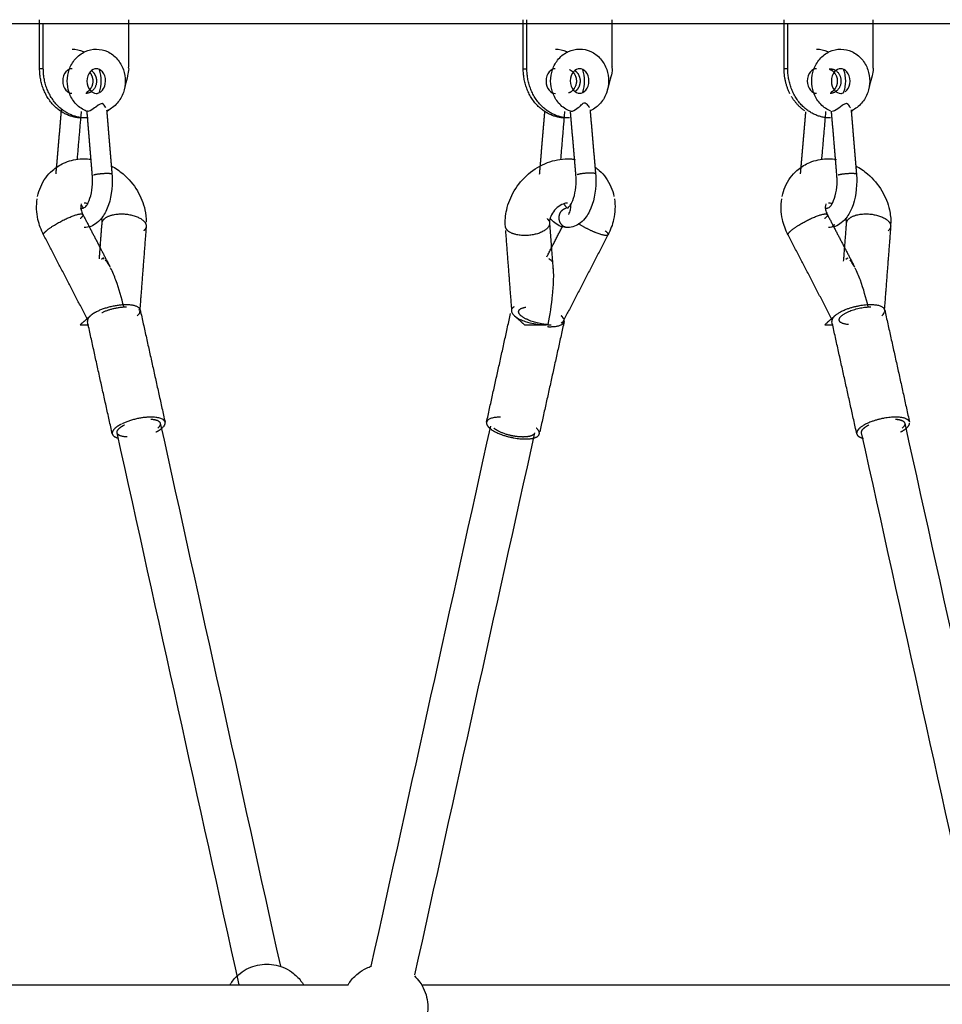
# Model space of a CAD drawing. Units: millimetres. Extents: x 91604 to 131556, y -100942 to -69179.
# Drawn here: x 119377 to 119753, y -99492 to -99091 of the extents above; entities that cross this region are included whole.
import ezdxf

# ---------------------------------------------------------------- set-up
doc = ezdxf.new("R2010")
doc.units = ezdxf.units.MM
doc.header["$LTSCALE"] = 10

msp = doc.modelspace()

# ---------------------------------------------------------------- linework, layer by layer
at = {"lineweight": -3}
for points, degree in [([(119385.5, -99110.66), (119385.5, -99100.66), (119385.5, -99090.66)], 2), ([(119582.39, -99110.66), (119582.39, -99100.66), (119582.39, -99090.66)], 2), ([(119583.89, -99110.66), (119583.89, -99100.66), (119583.89, -99090.66)], 2), ([(119688.61, -99110.66), (119688.61, -99100.66), (119688.61, -99090.66)], 2), ([(120719.34, -99092.31), (119907.48, -99092.31), (119095.62, -99092.31)], 2), ([(119387, -99110.66), (119387, -99101.44), (119387, -99092.21)], 2), ([(119690.11, -99110.66), (119690.11, -99101.48), (119690.11, -99092.29)], 2), ([(119387, -99110.66), (119386.25, -99110.66), (119385.5, -99110.66)], 2), ([(119582.39, -99110.66), (119583.14, -99110.66), (119583.89, -99110.66)], 2), ([(119690.11, -99110.66), (119689.36, -99110.66), (119688.61, -99110.66)], 2), ([(119408.54, -99120.66), (119408.98, -99120.66), (119409.43, -99120.56), (119409.88, -99120.33)], 3), ([(119711.65, -99120.66), (119712.08, -99120.66), (119712.54, -99120.56), (119712.99, -99120.33)], 3), ([(119392.19, -99153.43), (119393.31, -99140.35), (119394.43, -99127.27)], 2), ([(119402.4, -99127.99), (119401.56, -99137.74), (119400.73, -99147.49)], 2), ([(119406.98, -99154.17), (119405.88, -99141.01), (119404.79, -99127.86)], 2), ([(119412.78, -99127.41), (119413.86, -99140.46), (119414.95, -99153.5)], 2), ([(119589.07, -99153.5), (119590.13, -99140.8), (119591.19, -99128.1)], 2), ([(119599.22, -99128.05), (119598.41, -99137.77), (119597.6, -99147.49)], 2), ([(119609.6, -99127.31), (119610.72, -99140.37), (119611.84, -99153.43)], 2), ([(119695.3, -99153.43), (119696.38, -99140.77), (119697.47, -99128.11)], 2), ([(119705.51, -99127.99), (119704.67, -99137.74), (119703.84, -99147.49)], 2), ([(119710.09, -99154.17), (119708.99, -99141.01), (119707.9, -99127.86)], 2), ([(119715.89, -99127.41), (119716.97, -99140.46), (119718.06, -99153.5)], 2), ([(119603.87, -99154.11), (119602.76, -99141.24), (119601.66, -99128.37)], 2), ([(119405.23, -99165.63), (119404.57, -99165.39), (119403.99, -99165.3), (119403.57, -99165.3)], 3), ([(119708.29, -99165.62), (119707.65, -99165.39), (119707.09, -99165.3), (119706.68, -99165.3)], 3), ([(119403.11, -99169.99), (119408.69, -99180.73), (119414.26, -99191.47)], 2), ([(119706.22, -99169.99), (119711.8, -99180.73), (119717.37, -99191.47)], 2), ([(119409.81, -99188.05), (119410.37, -99180.75), (119410.93, -99173.45)], 2), ([(119428.88, -99174.82), (119427.59, -99191.62), (119426.31, -99208.43)], 2), ([(119591.95, -99187.25), (119595.24, -99180.93), (119598.52, -99174.6)], 2), ([(119593.1, -99173.45), (119593.82, -99182.94), (119594.55, -99192.44)], 2), ([(119712.85, -99188.96), (119713.45, -99181.2), (119714.04, -99173.45)], 2), ([(119731.99, -99174.82), (119730.7, -99191.65), (119729.41, -99208.48)], 2), ([(119404.84, -99212.38), (119395.99, -99195.33), (119387.13, -99178.28)], 2), ([(119577.81, -99209.61), (119576.55, -99193.08), (119575.28, -99176.54)], 2), ([(119616.89, -99178.28), (119607.91, -99195.59), (119598.92, -99212.91)], 2), ([(119708.11, -99212.69), (119699.17, -99195.49), (119690.24, -99178.28)], 2), ([(119411.71, -99188.17), (119411.49, -99188.08), (119412.15, -99186.98), (119410.65, -99188.31)], 3), ([(119592.75, -99187.8), (119592.9, -99187.9), (119593.1, -99188.06), (119593.38, -99188.31)], 3), ([(119593.38, -99188.31), (119593.91, -99188.78), (119594.14, -99189.05), (119594.23, -99189.22)], 3), ([(119714.54, -99187.7), (119714.39, -99187.78), (119714.15, -99187.96), (119713.76, -99188.31)], 3), ([(119594.43, -99191.27), (119594.5, -99191.77), (119594.56, -99192.26), (119594.59, -99192.73)], 3), ([(119406.19, -99211.19), (119404.13, -99213.01), (119402.07, -99214.83)], 2), ([(119406.19, -99211.19), (119405.51, -99211.79), (119405.21, -99212.22), (119405.12, -99212.54)], 3), ([(119425.24, -99211.19), (119426.08, -99210.44), (119426.33, -99209.97), (119426.33, -99209.62)], 3), ([(119426.01, -99208.9), (119425.99, -99208.86), (119425.97, -99208.83), (119425.94, -99208.8)], 3), ([(119426.29, -99208.66), (119426.25, -99209.13), (119426.22, -99209.61)], 2), ([(119426.45, -99208.81), (119431.51, -99231.67), (119436.57, -99254.54)], 2), ([(119567.46, -99254.54), (119572.36, -99232.38), (119577.26, -99210.22)], 2), ([(119577.82, -99210.07), (119577.97, -99210.36), (119578.26, -99210.72), (119578.79, -99211.19)], 3), ([(119578.79, -99211.19), (119580.85, -99213.01), (119582.9, -99214.83)], 2), ([(119709.3, -99211.19), (119707.24, -99213.01), (119705.18, -99214.83)], 2), ([(119728.35, -99211.19), (119729.19, -99210.44), (119729.44, -99209.97), (119729.44, -99209.62)], 3), ([(119729.56, -99208.81), (119734.62, -99231.67), (119739.68, -99254.54)], 2), ([(119402.07, -99214.83), (119403.77, -99214.83), (119405.47, -99214.83)], 2), ([(119415.09, -99259.29), (119410.03, -99236.43), (119404.97, -99213.56)], 2), ([(119582.9, -99214.83), (119586.86, -99214.83), (119590.82, -99214.83)], 2), ([(119599.05, -99213.56), (119594.08, -99236.03), (119589.11, -99258.5)], 2), ([(119592.37, -99214.83), (119593.08, -99214.83), (119593.79, -99214.83)], 2), ([(119705.18, -99214.83), (119706.88, -99214.83), (119708.57, -99214.83)], 2), ([(119718.2, -99259.29), (119713.14, -99236.43), (119708.08, -99213.56)], 2), ([(119434.62, -99254.97), (119450.92, -99328.65), (119467.23, -99402.34), (119483.53, -99476.03)], 3), ([(119520.5, -99476.03), (119536.71, -99402.74), (119552.93, -99329.44), (119569.15, -99256.15)], 3), ([(119737.73, -99254.97), (119754.59, -99331.19), (119771.46, -99407.41), (119788.32, -99483.63)], 3), ([(119466.78, -99483.63), (119450.2, -99408.7), (119433.62, -99333.78), (119417.04, -99258.86)], 3), ([(119586.99, -99258.86), (119570.71, -99332.43), (119554.43, -99406), (119538.15, -99479.57)], 3), ([(119769.88, -99483.63), (119753.31, -99408.7), (119736.73, -99333.78), (119720.15, -99258.86)], 3), ([(119238.11, -99483.63), (119374.63, -99483.63), (119511.16, -99483.63)], 2), ([(119541.32, -99483.63), (119678.19, -99483.63), (119815.06, -99483.63)], 2)]:
    msp.add_open_spline(points, degree=degree, dxfattribs=at)
for points, weights, knots in [([(119421.64, -99090.66), (119421.64, -99100.66), (119421.64, -99110.66), (119421.64, -99115.48), (119419.74, -99119.77)], [1, 1, 1, 0.909263748377, 0.874746397226], [60, 60, 60, 80, 80, 80.486622, 80.486622, 80.486622]), ([(119618.53, -99090.66), (119618.53, -99100.66), (119618.53, -99110.66), (119618.53, -99115.94), (119616.27, -99120.53)], [1, 1, 1, 0.901461643191, 0.869226001084], [60, 60, 60, 80, 80, 80.528465, 80.528465, 80.528465]), ([(119724.75, -99090.66), (119724.75, -99100.66), (119724.75, -99110.66), (119724.75, -99115.48), (119722.85, -99119.77)], [1, 1, 1, 0.909263748379, 0.874746397227], [60, 60, 60, 80, 80, 80.486622, 80.486622, 80.486622]), ([(119406.59, -99111.4), (119408.65, -99112.87), (119408.65, -99115.66), (119408.65, -99120.66), (119404.32, -99120.66)], [0.865254248073, 0.812158331648, 1, 0.707106781187, 1], [-5.037006, -5.037006, -5.037006, 0, 0, 7.853982, 7.853982, 7.853982]), ([(119405.89, -99112.14), (119407.15, -99113.6), (119407.15, -99115.66), (119407.15, -99118.92), (119404.57, -99120.24)], [0.853555264783, 0.854077288271, 1, 0.787419747965, 0.883418600207], [-3.912942, -3.912942, -3.912942, 0, 0, 5.700376, 5.700376, 5.700376]), ([(119601.26, -99110.99), (119604.04, -99112.22), (119604.04, -99115.66), (119604.04, -99119.51), (119600.81, -99120.5)], [0.89228266388, 0.778242231011, 1, 0.758041209678, 0.9158462408], [-5.946472, -5.946472, -5.946472, 0, 0, 6.488166, 6.488166, 6.488166]), ([(119603.39, -99111.34), (119605.54, -99112.79), (119605.54, -99115.66), (119605.54, -99118.2), (119603.77, -99119.7)], [0.86787821351, 0.807751406504, 1, 0.82638312035, 0.858594296546], [-5.155179, -5.155179, -5.155179, 0, 0, 4.655566, 4.655566, 4.655566]), ([(119707.01, -99110.68), (119707.22, -99110.66), (119707.43, -99110.66), (119711.76, -99110.66), (119711.76, -99115.66), (119711.76, -99120.66), (119707.43, -99120.66), (119707.39, -99120.66), (119707.35, -99120.66)], [0.963157302959, 0.9802464107, 1, 0.707106781187, 1, 0.707106781187, 1, 0.996543108202, 0.993167816797], [-8.383678, -8.383678, -8.383678, -7.853982, -7.853982, 0, 0, 7.853982, 7.853982, 7.946679, 7.946679, 7.946679]), ([(119707.09, -99110.84), (119710.26, -99111.87), (119710.26, -99115.66), (119710.26, -99118.92), (119707.68, -99120.24)], [0.91232420479, 0.760780622654, 1, 0.787419747966, 0.883418600207], [-6.414708, -6.414708, -6.414708, 0, 0, 5.700376, 5.700376, 5.700376]), ([(119407.5, -99153.83), (119409.01, -99153.33), (119411.96, -99153.2), (119414.92, -99153.07), (119414.95, -99153.5)], [1, 0.794258622394, 1, 0.794258622394, 1], [-25.132741, -25.132741, -25.132741, -19.908662, -19.908662, -14.684582, -14.684582, -14.684582]), ([(119611.84, -99153.43), (119611.8, -99152.98), (119608.85, -99153.11), (119605.89, -99153.25), (119604.39, -99153.77)], [1, 0.794309697543, 1, 0.794309697543, 1], [14.685927, 14.685927, 14.685927, 19.909334, 19.909334, 25.132741, 25.132741, 25.132741]), ([(119710.61, -99153.83), (119712.12, -99153.33), (119715.07, -99153.2), (119718.02, -99153.07), (119718.06, -99153.5)], [1, 0.794258622396, 1, 0.794258622396, 1], [-25.132741, -25.132741, -25.132741, -19.908662, -19.908662, -14.684582, -14.684582, -14.684582]), ([(119600.49, -99175.3), (119599.06, -99175.31), (119598.04, -99174.14), (119597.02, -99172.97), (119597.01, -99171.31), (119597.01, -99169.65), (119598.02, -99168.47), (119598.82, -99167.55), (119599.93, -99167.35)], [1, 0.92369042268, 1, 0.92369042268, 1, 0.92369042268, 1, 0.939118602808, 0.975382142182], [12.550567, 12.550567, 12.550567, 15.69611, 15.69611, 18.841654, 18.841654, 21.987198, 21.987198, 24.496779, 24.496779, 24.496779]), ([(119705.26, -99167.64), (119705.93, -99167.3), (119706.66, -99167.3), (119706.67, -99167.3), (119706.68, -99167.3)], [0.883382966203, 0.919647567403, 1, 0.998955399199, 0.997918249515], [-1.723731, -1.723731, -1.723731, 0, 0, 0.022409, 0.022409, 0.022409]), ([(119388.23, -99176.6), (119391.21, -99173.96), (119396.88, -99171.44), (119402.56, -99168.92), (119403.11, -99169.99)], [1, 0.809829310533, 1, 0.809829310533, 1], [-56.548668, -56.548668, -56.548668, -45.263834, -45.263834, -33.979, -33.979, -33.979]), ([(119411.92, -99171.66), (119415.22, -99168.74), (119422.18, -99170.04), (119429.15, -99171.34), (119428.88, -99174.82)], [1, 0.78029633833, 1, 0.78029633833, 1], [28.274334, 28.274334, 28.274334, 40.436157, 40.436157, 52.597979, 52.597979, 52.597979]), ([(119691.34, -99176.6), (119694.32, -99173.96), (119699.99, -99171.44), (119705.66, -99168.92), (119706.22, -99169.99)], [1, 0.809829310532, 1, 0.809829310532, 1], [-56.548668, -56.548668, -56.548668, -45.263834, -45.263834, -33.979, -33.979, -33.979]), ([(119715.03, -99171.66), (119718.33, -99168.74), (119725.29, -99170.04), (119732.26, -99171.34), (119731.99, -99174.82)], [1, 0.780296338324, 1, 0.780296338324, 1], [28.274334, 28.274334, 28.274334, 40.436157, 40.436157, 52.597979, 52.597979, 52.597979]), ([(119593.1, -99173.44), (119593.37, -99176.93), (119586.4, -99178.22), (119579.44, -99179.52), (119576.14, -99176.6)], [1, 0.78014747382, 1, 0.78014747382, 1], [-24.332213, -24.332213, -24.332213, -12.166107, -12.166107, 0, 0, 0]), ([(119616.89, -99178.28), (119616.34, -99179.35), (119610.67, -99176.82), (119607.51, -99175.42), (119604.75, -99173.66)], [1, 0.809831222266, 1, 0.884466492238, 0.909313456758], [5.704783, 5.704783, 5.704783, 16.989559, 16.989559, 23.845414, 23.845414, 23.845414]), ([(119592.37, -99214.78), (119584.98, -99214.27), (119581.5, -99211.19), (119578.41, -99208.46), (119583.43, -99207.69)], [0.94074532135, 0.740553555961, 1, 0.763011316124, 0.909531929683], [1.750173, 1.750173, 1.750173, 3.141593, 3.141593, 4.412571, 4.412571, 4.412571]), ([(119714.76, -99214.78), (119708.53, -99214.27), (119712.01, -99211.19), (119715.94, -99207.7), (119723.93, -99207.55)], [0.94074532135, 0.740553555961, 1, 0.716195015789, 0.982387531619], [1.750173, 1.750173, 1.750173, 3.141593, 3.141593, 4.663648, 4.663648, 4.663648]), ([(119586.02, -99259.91), (119584.75, -99260.55), (119582.31, -99260.55), (119579.93, -99260.55), (119577.25, -99259.93)], [0.860508293408, 0.88546768106, 1, 0.887636937603, 0.86148589365], [8.609, 8.609, 8.609, 14.137167, 14.137167, 19.560629, 19.560629, 19.560629])]:
    msp.add_rational_spline(points, weights, degree=2, knots=knots, dxfattribs=at)
for points, knots in [([(119404.95, -99128.05), (119404.63, -99127.93), (119404.32, -99127.81), (119404.01, -99127.67), (119402.49, -99126.97), (119401.12, -99125.93), (119400.01, -99124.64), (119398.91, -99123.37), (119398.07, -99121.89), (119397.51, -99120.27), (119397.01, -99118.79), (119396.75, -99117.23), (119396.76, -99115.65), (119396.76, -99114.08), (119397.02, -99112.52), (119397.52, -99111.05), (119398.08, -99109.43), (119398.93, -99107.94), (119400.02, -99106.67), (119401.14, -99105.38), (119402.51, -99104.35), (119404.03, -99103.65), (119405.46, -99103), (119407, -99102.66), (119408.56, -99102.66)], [44.408439, 44.408439, 44.408439, 44.408439, 45.487899, 45.487899, 45.487899, 50.808947, 50.808947, 50.808947, 56.010221, 56.010221, 56.010221, 60.743549, 60.743549, 60.743549, 65.476249, 65.476249, 65.476249, 70.675572, 70.675572, 70.675572, 75.994178, 75.994178, 75.994178, 80.988054, 80.988054, 80.988054, 80.988054]), ([(119398.74, -99102.61), (119400.28, -99102.62), (119401.81, -99102.96), (119403.22, -99103.61), (119403.36, -99103.67), (119403.49, -99103.73), (119403.62, -99103.8)], [0.052167, 0.052167, 0.052167, 0.052167, 4.993872, 4.993872, 4.993872, 5.464572, 5.464572, 5.464572, 5.464572]), ([(119408.61, -99102.66), (119410.15, -99102.67), (119411.68, -99103.01), (119413.09, -99103.65), (119414.61, -99104.35), (119415.97, -99105.39), (119417.09, -99106.68), (119418.19, -99107.94), (119419.03, -99109.43), (119419.59, -99111.05), (119420.09, -99112.53), (119420.35, -99114.09), (119420.34, -99115.66), (119420.34, -99117.24), (119420.08, -99118.8), (119419.58, -99120.27), (119419.02, -99121.89), (119418.17, -99123.38), (119417.08, -99124.64), (119415.96, -99125.94), (119414.59, -99126.97), (119413.07, -99127.67)], [0.052167, 0.052167, 0.052167, 0.052167, 4.993872, 4.993872, 4.993872, 10.31492, 10.31492, 10.31492, 15.516194, 15.516194, 15.516194, 20.249522, 20.249522, 20.249522, 24.982222, 24.982222, 24.982222, 30.181545, 30.181545, 30.181545, 35.500152, 35.500152, 35.500152, 35.500152]), ([(119601.76, -99128), (119601.45, -99127.89), (119601.13, -99127.76), (119600.83, -99127.62), (119599.3, -99126.93), (119597.94, -99125.89), (119596.82, -99124.6), (119595.73, -99123.33), (119594.88, -99121.85), (119594.32, -99120.23), (119593.81, -99118.75), (119593.55, -99117.19), (119593.55, -99115.62), (119593.55, -99114.05), (119593.81, -99112.48), (119594.31, -99111.01), (119594.86, -99109.39), (119595.71, -99107.9), (119596.8, -99106.63), (119597.92, -99105.34), (119599.28, -99104.31), (119600.81, -99103.61), (119602.22, -99102.96), (119603.74, -99102.62), (119605.29, -99102.61)], [44.413378, 44.413378, 44.413378, 44.413378, 45.487902, 45.487902, 45.487902, 50.806508, 50.806508, 50.806508, 56.005832, 56.005832, 56.005832, 60.738532, 60.738532, 60.738532, 65.471859, 65.471859, 65.471859, 70.673134, 70.673134, 70.673134, 75.994181, 75.994181, 75.994181, 80.935887, 80.935887, 80.935887, 80.935887]), ([(119595.47, -99102.66), (119597.03, -99102.66), (119598.57, -99103), (119600, -99103.65), (119600.14, -99103.72), (119600.28, -99103.78), (119600.41, -99103.85)], [0, 0, 0, 0, 4.993875, 4.993875, 4.993875, 5.481088, 5.481088, 5.481088, 5.481088]), ([(119605.34, -99102.61), (119606.9, -99102.61), (119608.44, -99102.95), (119609.87, -99103.61), (119611.39, -99104.3), (119612.75, -99105.34), (119613.87, -99106.63), (119614.97, -99107.89), (119615.82, -99109.38), (119616.37, -99111), (119616.88, -99112.48), (119617.14, -99114.04), (119617.14, -99115.61), (119617.14, -99117.18), (119616.89, -99118.74), (119616.38, -99120.22), (119615.83, -99121.84), (119614.99, -99123.33), (119613.89, -99124.6), (119612.77, -99125.89), (119611.41, -99126.92), (119609.89, -99127.62)], [0, 0, 0, 0, 4.993875, 4.993875, 4.993875, 10.312482, 10.312482, 10.312482, 15.511805, 15.511805, 15.511805, 20.244505, 20.244505, 20.244505, 24.977832, 24.977832, 24.977832, 30.179107, 30.179107, 30.179107, 35.500154, 35.500154, 35.500154, 35.500154]), ([(119707.49, -99127.83), (119707.37, -99127.78), (119707.24, -99127.72), (119707.12, -99127.67), (119705.59, -99126.97), (119704.23, -99125.93), (119703.11, -99124.64), (119702.02, -99123.37), (119701.18, -99121.89), (119700.62, -99120.27), (119700.12, -99118.79), (119699.86, -99117.23), (119699.86, -99115.65), (119699.87, -99114.08), (119700.13, -99112.52), (119700.63, -99111.05), (119701.19, -99109.43), (119702.04, -99107.94), (119703.13, -99106.67), (119704.25, -99105.38), (119705.61, -99104.35), (119707.14, -99103.65), (119708.57, -99103), (119710.11, -99102.66), (119711.67, -99102.66)], [45.053563, 45.053563, 45.053563, 45.053563, 45.487899, 45.487899, 45.487899, 50.808947, 50.808947, 50.808947, 56.010221, 56.010221, 56.010221, 60.743549, 60.743549, 60.743549, 65.476249, 65.476249, 65.476249, 70.675572, 70.675572, 70.675572, 75.994178, 75.994178, 75.994178, 80.988054, 80.988054, 80.988054, 80.988054]), ([(119701.85, -99102.61), (119703.39, -99102.62), (119704.91, -99102.96), (119706.33, -99103.61), (119706.47, -99103.67), (119706.6, -99103.73), (119706.73, -99103.8)], [0.052167, 0.052167, 0.052167, 0.052167, 4.993872, 4.993872, 4.993872, 5.464572, 5.464572, 5.464572, 5.464572]), ([(119711.72, -99102.66), (119713.26, -99102.67), (119714.79, -99103.01), (119716.2, -99103.65), (119717.72, -99104.35), (119719.08, -99105.39), (119720.2, -99106.68), (119721.3, -99107.94), (119722.14, -99109.43), (119722.69, -99111.05), (119723.2, -99112.53), (119723.45, -99114.09), (119723.45, -99115.66), (119723.45, -99117.24), (119723.19, -99118.8), (119722.68, -99120.27), (119722.13, -99121.89), (119721.28, -99123.38), (119720.18, -99124.64), (119719.06, -99125.94), (119717.7, -99126.97), (119716.18, -99127.67)], [0.052167, 0.052167, 0.052167, 0.052167, 4.993872, 4.993872, 4.993872, 10.31492, 10.31492, 10.31492, 15.516194, 15.516194, 15.516194, 20.249522, 20.249522, 20.249522, 24.982222, 24.982222, 24.982222, 30.181545, 30.181545, 30.181545, 35.500152, 35.500152, 35.500152, 35.500152]), ([(119398.69, -99110.61), (119397.87, -99110.61), (119396.98, -99110.97), (119396.2, -99111.87), (119395.41, -99112.78), (119394.89, -99114.14), (119394.88, -99115.62), (119394.88, -99117.1), (119395.4, -99118.46), (119396.19, -99119.36), (119396.96, -99120.26), (119397.84, -99120.61), (119398.66, -99120.61)], [0, 0, 0, 0, 4.396905, 4.396905, 4.396905, 8.877527, 8.877527, 8.877527, 13.357428, 13.357428, 13.357428, 17.730819, 17.730819, 17.730819, 17.730819]), ([(119408.56, -99110.66), (119407.74, -99110.66), (119406.85, -99111.01), (119406.07, -99111.92), (119405.28, -99112.83), (119404.76, -99114.19), (119404.76, -99115.66), (119404.75, -99117.14), (119405.27, -99118.5), (119406.06, -99119.41), (119406.83, -99120.3), (119407.71, -99120.66), (119408.53, -99120.66)], [0, 0, 0, 0, 4.396905, 4.396905, 4.396905, 8.877527, 8.877527, 8.877527, 13.357428, 13.357428, 13.357428, 17.730819, 17.730819, 17.730819, 17.730819]), ([(119410.2, -99120.14), (119410.49, -99119.95), (119410.77, -99119.71), (119411.03, -99119.4), (119411.82, -99118.49), (119412.34, -99117.13), (119412.34, -99115.65), (119412.35, -99114.18), (119411.83, -99112.82), (119411.04, -99111.91), (119410.27, -99111.02), (119409.39, -99110.66), (119408.57, -99110.66)], [2.922803, 2.922803, 2.922803, 2.922803, 4.418665, 4.418665, 4.418665, 8.899288, 8.899288, 8.899288, 13.379189, 13.379189, 13.379189, 17.752579, 17.752579, 17.752579, 17.752579]), ([(119409.64, -99110.8), (119409.67, -99110.87), (119409.69, -99110.94), (119409.72, -99111.01), (119410.22, -99112.48), (119410.48, -99114.05), (119410.47, -99115.62), (119410.47, -99117.19), (119410.21, -99118.75), (119409.7, -99120.23), (119409.7, -99120.25), (119409.69, -99120.28), (119409.68, -99120.3)], [15.295595, 15.295595, 15.295595, 15.295595, 15.516194, 15.516194, 15.516194, 20.249522, 20.249522, 20.249522, 24.982222, 24.982222, 24.982222, 25.060314, 25.060314, 25.060314, 25.060314]), ([(119595.45, -99110.66), (119594.63, -99110.66), (119593.76, -99111.02), (119592.98, -99111.91), (119592.2, -99112.82), (119591.68, -99114.18), (119591.68, -99115.65), (119591.68, -99117.13), (119592.21, -99118.49), (119592.99, -99119.4), (119593.78, -99120.31), (119594.66, -99120.66), (119595.49, -99120.66)], [0, 0, 0, 0, 4.373391, 4.373391, 4.373391, 8.853292, 8.853292, 8.853292, 13.333914, 13.333914, 13.333914, 17.730819, 17.730819, 17.730819, 17.730819]), ([(119605.32, -99110.61), (119604.51, -99110.62), (119603.63, -99110.97), (119602.85, -99111.87), (119602.07, -99112.77), (119601.55, -99114.13), (119601.55, -99115.61), (119601.55, -99117.09), (119602.08, -99118.45), (119602.87, -99119.36), (119603.65, -99120.26), (119604.53, -99120.61), (119605.36, -99120.61)], [0, 0, 0, 0, 4.373391, 4.373391, 4.373391, 8.853292, 8.853292, 8.853292, 13.333914, 13.333914, 13.333914, 17.730819, 17.730819, 17.730819, 17.730819]), ([(119605.37, -99120.61), (119606.19, -99120.61), (119607.07, -99120.26), (119607.84, -99119.36), (119608.62, -99118.46), (119609.14, -99117.1), (119609.14, -99115.62), (119609.14, -99114.14), (119608.62, -99112.78), (119607.83, -99111.87), (119607.05, -99110.97), (119606.16, -99110.61), (119605.34, -99110.61)], [0, 0, 0, 0, 4.373391, 4.373391, 4.373391, 8.853292, 8.853292, 8.853292, 13.333914, 13.333914, 13.333914, 17.730819, 17.730819, 17.730819, 17.730819]), ([(119606.43, -99110.83), (119606.45, -99110.9), (119606.48, -99110.97), (119606.5, -99111.05), (119607.01, -99112.52), (119607.27, -99114.08), (119607.27, -99115.65), (119607.27, -99117.23), (119607.02, -99118.79), (119606.51, -99120.27), (119606.51, -99120.28), (119606.5, -99120.3), (119606.5, -99120.31)], [15.278138, 15.278138, 15.278138, 15.278138, 15.511805, 15.511805, 15.511805, 20.244505, 20.244505, 20.244505, 24.977832, 24.977832, 24.977832, 25.027268, 25.027268, 25.027268, 25.027268]), ([(119701.8, -99110.61), (119700.97, -99110.61), (119700.09, -99110.97), (119699.31, -99111.87), (119698.52, -99112.78), (119698, -99114.14), (119697.99, -99115.62), (119697.99, -99117.1), (119698.51, -99118.46), (119699.29, -99119.36), (119700.07, -99120.26), (119700.95, -99120.61), (119701.77, -99120.61)], [0, 0, 0, 0, 4.396905, 4.396905, 4.396905, 8.877527, 8.877527, 8.877527, 13.357428, 13.357428, 13.357428, 17.730819, 17.730819, 17.730819, 17.730819]), ([(119711.67, -99110.66), (119710.85, -99110.66), (119709.96, -99111.01), (119709.18, -99111.92), (119708.39, -99112.83), (119707.87, -99114.19), (119707.86, -99115.66), (119707.86, -99117.14), (119708.38, -99118.5), (119709.17, -99119.41), (119709.94, -99120.3), (119710.82, -99120.66), (119711.64, -99120.66)], [0, 0, 0, 0, 4.396905, 4.396905, 4.396905, 8.877527, 8.877527, 8.877527, 13.357428, 13.357428, 13.357428, 17.730819, 17.730819, 17.730819, 17.730819]), ([(119713.41, -99120.08), (119713.66, -99119.9), (119713.9, -99119.68), (119714.14, -99119.4), (119714.93, -99118.49), (119715.45, -99117.13), (119715.45, -99115.65), (119715.45, -99114.18), (119714.94, -99112.82), (119714.15, -99111.91), (119713.38, -99111.02), (119712.5, -99110.66), (119711.68, -99110.66)], [3.088292, 3.088292, 3.088292, 3.088292, 4.418665, 4.418665, 4.418665, 8.899288, 8.899288, 8.899288, 13.379189, 13.379189, 13.379189, 17.752579, 17.752579, 17.752579, 17.752579]), ([(119712.75, -99110.8), (119712.78, -99110.87), (119712.8, -99110.94), (119712.82, -99111.01), (119713.33, -99112.48), (119713.58, -99114.05), (119713.58, -99115.62), (119713.58, -99117.19), (119713.32, -99118.75), (119712.81, -99120.23), (119712.81, -99120.25), (119712.8, -99120.28), (119712.79, -99120.3)], [15.295595, 15.295595, 15.295595, 15.295595, 15.516194, 15.516194, 15.516194, 20.249522, 20.249522, 20.249522, 24.982222, 24.982222, 24.982222, 25.060314, 25.060314, 25.060314, 25.060314]), ([(119601.65, -99127.83), (119601.73, -99128.01), (119602.14, -99128.02), (119604, -99127.1), (119604.64, -99126.58), (119605.84, -99125.61), (119606.29, -99125.14), (119607.33, -99124.1), (119608, -99124.7), (119608.7, -99125.55), (119609.05, -99125.97), (119609.32, -99126.47)], [1.627053, 1.627053, 1.627053, 1.627053, 2.181615, 2.181615, 2.870425, 2.870425, 3.552569, 3.552569, 4.465642, 4.465642, 5.772455, 5.772455, 5.772455, 5.772455]), ([(119412.52, -99126.57), (119412.26, -99126.08), (119411.9, -99125.61), (119410.8, -99124.31), (119409.61, -99125.2), (119407.72, -99126.72), (119407.02, -99127.28), (119405.28, -99128.08), (119404.9, -99128.04), (119404.82, -99127.86)], [2.851847, 2.851847, 2.851847, 2.851847, 3.515986, 3.515986, 4.761369, 4.761369, 5.35155, 5.35155, 5.814213, 5.814213, 5.814213, 5.814213]), ([(119715.63, -99126.57), (119715.37, -99126.08), (119715.01, -99125.61), (119713.91, -99124.31), (119712.71, -99125.2), (119710.83, -99126.72), (119710.13, -99127.28), (119708.7, -99127.94), (119708.39, -99128.01), (119708.19, -99127.99)], [2.851847, 2.851847, 2.851847, 2.851847, 3.515986, 3.515986, 4.761369, 4.761369, 5.35155, 5.35155, 5.624432, 5.624432, 5.624432, 5.624432]), ([(119384.68, -99162.64), (119385.24, -99159.88), (119386.35, -99157.28), (119387.99, -99155.03), (119388.78, -99153.94), (119389.69, -99152.94), (119390.7, -99152.05), (119392.06, -99150.84), (119393.58, -99149.85), (119395.23, -99149.09), (119397.34, -99148.12), (119399.61, -99147.54), (119401.94, -99147.36), (119402.48, -99147.32), (119403.03, -99147.3), (119403.57, -99147.3), (119404.52, -99147.3), (119405.47, -99147.36), (119406.42, -99147.49)], [45.454721, 45.454721, 45.454721, 45.454721, 54.437226, 54.437226, 54.437226, 58.78522, 58.78522, 58.78522, 64.639329, 64.639329, 64.639329, 72.100267, 72.100267, 72.100267, 73.818088, 73.818088, 73.818088, 76.839349, 76.839349, 76.839349, 76.839349]), ([(119575.15, -99174.82), (119574.98, -99172.59), (119575.15, -99170.31), (119575.65, -99168.07), (119576.24, -99165.39), (119577.29, -99162.78), (119578.73, -99160.36), (119580.27, -99157.77), (119582.24, -99155.44), (119584.53, -99153.48), (119586.85, -99151.5), (119589.46, -99149.92), (119592.25, -99148.86), (119594.91, -99147.84), (119597.69, -99147.3), (119600.46, -99147.3), (119601, -99147.3), (119601.54, -99147.32), (119602.08, -99147.36), (119602.58, -99147.4), (119603.07, -99147.46), (119603.55, -99147.53)], [31.115257, 31.115257, 31.115257, 31.115257, 38.215605, 38.215605, 38.215605, 46.725563, 46.725563, 46.725563, 55.824387, 55.824387, 55.824387, 65.028014, 65.028014, 65.028014, 73.818088, 73.818088, 73.818088, 75.535908, 75.535908, 75.535908, 77.107549, 77.107549, 77.107549, 77.107549]), ([(119687.79, -99162.64), (119688.35, -99159.88), (119689.46, -99157.28), (119691.1, -99155.03), (119691.89, -99153.94), (119692.8, -99152.94), (119693.81, -99152.05), (119695.16, -99150.84), (119696.69, -99149.85), (119698.34, -99149.09), (119700.45, -99148.12), (119702.72, -99147.54), (119705.05, -99147.36), (119705.59, -99147.32), (119706.13, -99147.3), (119706.68, -99147.3), (119707.78, -99147.3), (119708.89, -99147.39), (119709.99, -99147.55)], [45.454721, 45.454721, 45.454721, 45.454721, 54.437226, 54.437226, 54.437226, 58.78522, 58.78522, 58.78522, 64.639329, 64.639329, 64.639329, 72.100267, 72.100267, 72.100267, 73.818088, 73.818088, 73.818088, 77.328717, 77.328717, 77.328717, 77.328717]), ([(119414.68, -99150.18), (119416.38, -99151.09), (119418, -99152.2), (119419.5, -99153.48), (119421.79, -99155.44), (119423.75, -99157.77), (119425.29, -99160.36), (119426.74, -99162.78), (119427.79, -99165.39), (119428.38, -99168.07), (119428.75, -99169.73), (119428.94, -99171.42), (119428.94, -99173.09)], [85.876001, 85.876001, 85.876001, 85.876001, 91.811789, 91.811789, 91.811789, 100.910613, 100.910613, 100.910613, 109.42057, 109.42057, 109.42057, 114.690512, 114.690512, 114.690512, 114.690512]), ([(119611.6, -99150.69), (119612.2, -99151.11), (119612.78, -99151.56), (119613.33, -99152.05), (119614.34, -99152.94), (119615.25, -99153.94), (119616.04, -99155.03), (119617.67, -99157.28), (119618.79, -99159.88), (119619.34, -99162.64)], [86.482198, 86.482198, 86.482198, 86.482198, 88.850956, 88.850956, 88.850956, 93.19895, 93.19895, 93.19895, 102.181454, 102.181454, 102.181454, 102.181454]), ([(119717.78, -99150.18), (119719.49, -99151.09), (119721.11, -99152.2), (119722.6, -99153.48), (119724.9, -99155.44), (119726.86, -99157.77), (119728.4, -99160.36), (119729.85, -99162.78), (119730.9, -99165.39), (119731.49, -99168.07), (119731.89, -99169.9), (119732.09, -99171.76), (119732.05, -99173.59)], [85.876001, 85.876001, 85.876001, 85.876001, 91.811789, 91.811789, 91.811789, 100.910613, 100.910613, 100.910613, 109.42057, 109.42057, 109.42057, 115.223874, 115.223874, 115.223874, 115.223874]), ([(119414.96, -99153.5), (119415.03, -99154.43), (119415.07, -99155.38), (119415.07, -99156.34), (119415.06, -99160.91), (119414.18, -99165.25), (119412.43, -99168.73), (119412.05, -99169.49), (119411.63, -99170.2), (119411.16, -99170.86), (119410.47, -99171.83), (119409.68, -99172.7), (119408.79, -99173.4), (119407.28, -99174.59), (119405.49, -99175.3), (119403.57, -99175.3)], [25.851023, 25.851023, 25.851023, 25.851023, 28.741531, 28.741531, 28.741531, 42.529298, 42.529298, 42.529298, 45.521774, 45.521774, 45.521774, 49.978988, 49.978988, 49.978988, 57.451025, 57.451025, 57.451025, 57.451025]), ([(119403.66, -99167.28), (119403.82, -99167.2), (119404.12, -99166.96), (119404.63, -99166.24), (119404.85, -99165.93), (119405.07, -99165.56), (119405.28, -99165.14), (119406.34, -99163.04), (119407.06, -99159.71), (119407.07, -99156.33), (119407.07, -99155.6), (119407.04, -99154.88), (119406.97, -99154.17)], [3.502823, 3.502823, 3.502823, 3.502823, 7.979606, 7.979606, 7.979606, 10.088464, 10.088464, 10.088464, 20.551673, 20.551673, 20.551673, 22.800709, 22.800709, 22.800709, 22.800709]), ([(119600.43, -99167.31), (119600.44, -99167.33), (119600.75, -99167.33), (119601.52, -99166.24), (119601.74, -99165.93), (119601.97, -99165.54), (119602.19, -99165.1), (119603.24, -99162.99), (119603.96, -99159.66), (119603.96, -99156.27), (119603.96, -99155.54), (119603.92, -99154.82), (119603.86, -99154.11)], [1.124634, 1.124634, 1.124634, 1.124634, 7.947269, 7.947269, 7.947269, 10.114057, 10.114057, 10.114057, 20.57849, 20.57849, 20.57849, 22.827589, 22.827589, 22.827589, 22.827589]), ([(119611.84, -99153.43), (119611.92, -99154.36), (119611.96, -99155.3), (119611.96, -99156.26), (119611.96, -99160.83), (119611.09, -99165.18), (119609.35, -99168.67), (119608.97, -99169.45), (119608.53, -99170.18), (119608.05, -99170.86), (119607.38, -99171.81), (119606.6, -99172.67), (119605.73, -99173.36), (119604.22, -99174.57), (119602.43, -99175.29), (119600.49, -99175.3)], [25.865001, 25.865001, 25.865001, 25.865001, 28.755627, 28.755627, 28.755627, 42.540553, 42.540553, 42.540553, 45.613729, 45.613729, 45.613729, 49.98392, 49.98392, 49.98392, 57.497158, 57.497158, 57.497158, 57.497158]), ([(119718.06, -99153.5), (119718.14, -99154.43), (119718.18, -99155.38), (119718.18, -99156.34), (119718.17, -99160.91), (119717.29, -99165.25), (119715.54, -99168.73), (119715.16, -99169.49), (119714.74, -99170.2), (119714.27, -99170.86), (119713.58, -99171.83), (119712.79, -99172.7), (119711.89, -99173.4), (119710.39, -99174.59), (119708.6, -99175.3), (119706.68, -99175.3)], [25.851023, 25.851023, 25.851023, 25.851023, 28.741531, 28.741531, 28.741531, 42.529298, 42.529298, 42.529298, 45.521774, 45.521774, 45.521774, 49.978988, 49.978988, 49.978988, 57.451025, 57.451025, 57.451025, 57.451025]), ([(119706.77, -99167.28), (119706.92, -99167.2), (119707.23, -99166.96), (119707.74, -99166.24), (119707.96, -99165.93), (119708.18, -99165.56), (119708.39, -99165.14), (119709.45, -99163.04), (119710.17, -99159.71), (119710.18, -99156.33), (119710.18, -99155.6), (119710.15, -99154.88), (119710.08, -99154.17)], [3.502823, 3.502823, 3.502823, 3.502823, 7.979606, 7.979606, 7.979606, 10.088464, 10.088464, 10.088464, 20.551673, 20.551673, 20.551673, 22.800709, 22.800709, 22.800709, 22.800709]), ([(119387.13, -99178.28), (119386.09, -99176.26), (119385.31, -99174.14), (119384.83, -99171.96), (119384.21, -99169.18), (119384.09, -99166.34), (119384.51, -99163.6)], [28.707507, 28.707507, 28.707507, 28.707507, 35.602483, 35.602483, 35.602483, 44.422174, 44.422174, 44.422174, 44.422174]), ([(119619.52, -99163.6), (119619.94, -99166.34), (119619.82, -99169.18), (119619.2, -99171.96), (119618.72, -99174.14), (119617.94, -99176.26), (119616.89, -99178.28)], [103.214002, 103.214002, 103.214002, 103.214002, 112.033693, 112.033693, 112.033693, 118.928669, 118.928669, 118.928669, 118.928669]), ([(119690.24, -99178.28), (119689.2, -99176.26), (119688.42, -99174.14), (119687.93, -99171.96), (119687.32, -99169.18), (119687.2, -99166.34), (119687.62, -99163.6)], [28.707507, 28.707507, 28.707507, 28.707507, 35.602483, 35.602483, 35.602483, 44.422174, 44.422174, 44.422174, 44.422174]), ([(119402.56, -99165.6), (119402.44, -99165.77), (119402.01, -99166.32), (119402.4, -99168.07), (119402.53, -99168.65), (119402.75, -99169.28), (119403.08, -99169.93)], [1.590022, 1.590022, 1.590022, 1.590022, 8.432738, 8.432738, 8.432738, 10.805924, 10.805924, 10.805924, 10.805924]), ([(119402.47, -99166.2), (119402.48, -99166.21), (119402.49, -99166.22), (119402.5, -99166.24), (119402.89, -99166.79), (119403.17, -99167.06), (119403.34, -99167.2)], [33.084782, 33.084782, 33.084782, 33.084782, 33.182894, 33.182894, 33.182894, 36.618627, 36.618627, 36.618627, 36.618627]), ([(119600.46, -99165.3), (119599.55, -99165.3), (119597.89, -99165.74), (119596.24, -99167.16), (119594.65, -99168.51), (119593.56, -99170.42), (119593.22, -99171.96), (119593.08, -99172.6), (119593.05, -99173.08), (119593.07, -99173.44)], [5.439641, 5.439641, 5.439641, 5.439641, 12.007707, 12.007707, 12.007707, 18.514027, 18.514027, 18.514027, 21.018849, 21.018849, 21.018849, 21.018849]), ([(119598.97, -99165.57), (119599.12, -99165.82), (119599.26, -99166.04), (119599.39, -99166.24), (119599.78, -99166.78), (119600.05, -99167.05), (119600.22, -99167.19)], [31.79496, 31.79496, 31.79496, 31.79496, 33.150557, 33.150557, 33.150557, 36.527362, 36.527362, 36.527362, 36.527362]), ([(119600.91, -99169.98), (119601.25, -99169.32), (119601.49, -99168.67), (119601.63, -99168.07), (119602.01, -99166.32), (119601.59, -99165.77), (119601.47, -99165.6)], [10.550612, 10.550612, 10.550612, 10.550612, 13.074386, 13.074386, 13.074386, 19.917102, 19.917102, 19.917102, 19.917102]), ([(119705.66, -99165.6), (119705.54, -99165.77), (119705.12, -99166.32), (119705.51, -99168.07), (119705.64, -99168.66), (119705.87, -99169.32), (119706.22, -99169.99)], [1.590022, 1.590022, 1.590022, 1.590022, 8.432738, 8.432738, 8.432738, 10.872191, 10.872191, 10.872191, 10.872191]), ([(119410.96, -99173.44), (119410.98, -99173.08), (119410.95, -99172.6), (119410.81, -99171.96), (119410.77, -99171.81), (119410.73, -99171.65), (119410.69, -99171.5)], [5.927916, 5.927916, 5.927916, 5.927916, 8.432738, 8.432738, 8.432738, 9.058384, 9.058384, 9.058384, 9.058384]), ([(119600.46, -99175.3), (119598.54, -99175.3), (119596.75, -99174.59), (119595.24, -99173.4), (119594.55, -99172.86), (119593.91, -99172.21), (119593.34, -99171.5)], [0.046133, 0.046133, 0.046133, 0.046133, 7.51817, 7.51817, 7.51817, 10.974, 10.974, 10.974, 10.974]), ([(119714.07, -99173.44), (119714.09, -99173.08), (119714.06, -99172.6), (119713.92, -99171.96), (119713.88, -99171.81), (119713.84, -99171.65), (119713.79, -99171.5)], [5.927916, 5.927916, 5.927916, 5.927916, 8.432738, 8.432738, 8.432738, 9.058384, 9.058384, 9.058384, 9.058384]), ([(119414.13, -99191.17), (119413.83, -99190.58), (119413.5, -99190.02), (119412.85, -99189.15), (119412.55, -99188.83), (119412.24, -99188.54)], [-3.446145, -3.446145, -3.446145, -3.446145, -3.3152438, -3.3152438, -3.2284182, -3.2284182, -3.2284182, -3.2284182]), ([(119419.77, -99207.6), (119418.83, -99203.86), (119417.85, -99200.22), (119415.91, -99195.02), (119415.18, -99193.34), (119414.42, -99191.76)], [-4.533013, -4.533013, -4.533013, -4.533013, -3.837036, -3.837036, -3.489353, -3.489353, -3.489353, -3.489353]), ([(119717.23, -99191.17), (119716.94, -99190.58), (119716.61, -99190.02), (119715.96, -99189.15), (119715.66, -99188.83), (119715.35, -99188.54)], [-3.446145, -3.446145, -3.446145, -3.446145, -3.3152438, -3.3152438, -3.2284182, -3.2284182, -3.2284182, -3.2284182]), ([(119722.88, -99207.6), (119721.94, -99203.86), (119720.96, -99200.22), (119719.02, -99195.02), (119718.29, -99193.34), (119717.52, -99191.76)], [-4.533013, -4.533013, -4.533013, -4.533013, -3.837036, -3.837036, -3.489353, -3.489353, -3.489353, -3.489353]), ([(119594.59, -99192.73), (119594.69, -99193.95), (119594.67, -99195.08), (119594.55, -99198.42), (119594.44, -99200.58), (119593.83, -99206.89), (119593.12, -99210.87), (119592.37, -99214.78)], [-2.968055, -2.968055, -2.968055, -2.968055, -2.793877, -2.793877, -2.446158, -2.446158, -1.750173, -1.750173, -1.750173, -1.750173]), ([(119578.79, -99211.19), (119580.36, -99212.58), (119581.86, -99213.02), (119584.47, -99213.91), (119585.64, -99214.19), (119588.91, -99214.81), (119590.78, -99214.91), (119592.37, -99214.78)], [-6.283185, -6.283185, -6.283185, -6.283185, -5.839475, -5.839475, -5.402875, -5.402875, -4.533013, -4.533013, -4.533013, -4.533013]), ([(119597.82, -99214.13), (119598.15, -99213.96), (119598.43, -99213.74), (119598.73, -99213.3), (119598.87, -99213.13), (119598.92, -99212.92)], [-0.7164779, -0.7164779, -0.7164779, -0.7164779, -0.4467414, -0.4467414, -0.2832955, -0.2832955, -0.2832955, -0.2832955]), ([(119463.09, -99483.44), (119463.28, -99483.13), (119463.48, -99482.82), (119463.7, -99482.52), (119464.66, -99481.16), (119465.81, -99479.94), (119467.12, -99478.91), (119468.18, -99478.07), (119469.33, -99477.36), (119470.55, -99476.79), (119472.88, -99475.69), (119475.41, -99475.13), (119477.98, -99475.13), (119480.55, -99475.13), (119483.09, -99475.69), (119485.42, -99476.79), (119486.64, -99477.36), (119487.79, -99478.07), (119488.85, -99478.91), (119490.16, -99479.94), (119491.31, -99481.16), (119492.27, -99482.52), (119492.53, -99482.88), (119492.77, -99483.25), (119492.99, -99483.63)], [9.745414, 9.745414, 9.745414, 9.745414, 10.846321, 10.846321, 10.846321, 15.861447, 15.861447, 15.861447, 19.907736, 19.907736, 19.907736, 27.652169, 27.652169, 27.652169, 35.396601, 35.396601, 35.396601, 39.442891, 39.442891, 39.442891, 44.458017, 44.458017, 44.458017, 45.776886, 45.776886, 45.776886, 45.776886]), ([(119511.1, -99483.52), (119511.31, -99483.18), (119511.53, -99482.85), (119511.75, -99482.52), (119512.72, -99481.16), (119513.87, -99479.94), (119515.18, -99478.91), (119516.24, -99478.07), (119517.39, -99477.36), (119518.6, -99476.79), (119519.27, -99476.47), (119519.96, -99476.2), (119520.66, -99475.98)], [-45.64561, -45.64561, -45.64561, -45.64561, -44.458017, -44.458017, -44.458017, -39.442891, -39.442891, -39.442891, -35.396601, -35.396601, -35.396601, -33.168563, -33.168563, -33.168563, -33.168563]), ([(119538.07, -99479.92), (119538.91, -99480.71), (119539.67, -99481.58), (119540.33, -99482.52), (119540.84, -99483.25), (119541.3, -99484.01), (119541.7, -99484.8), (119542.91, -99487.23), (119543.54, -99489.91), (119543.54, -99492.63), (119543.54, -99495.34), (119542.91, -99498.02), (119541.7, -99500.45), (119541.3, -99501.25), (119540.84, -99502.01), (119540.33, -99502.73), (119539.37, -99504.09), (119538.21, -99505.31), (119536.91, -99506.35), (119535.85, -99507.18), (119534.7, -99507.9), (119533.48, -99508.47), (119531.15, -99509.56), (119528.61, -99510.13), (119526.04, -99510.13), (119523.47, -99510.13), (119520.93, -99509.56), (119518.6, -99508.47), (119517.39, -99507.9), (119516.24, -99507.18), (119515.18, -99506.35), (119513.87, -99505.31), (119512.72, -99504.09), (119511.75, -99502.73), (119511.47, -99502.32), (119511.2, -99501.9), (119510.94, -99501.47)], [-14.312835, -14.312835, -14.312835, -14.312835, -10.846321, -10.846321, -10.846321, -8.186706, -8.186706, -8.186706, 0, 0, 0, 8.186706, 8.186706, 8.186706, 10.846321, 10.846321, 10.846321, 15.861447, 15.861447, 15.861447, 19.907736, 19.907736, 19.907736, 27.652169, 27.652169, 27.652169, 35.396601, 35.396601, 35.396601, 39.442891, 39.442891, 39.442891, 44.458017, 44.458017, 44.458017, 45.955218, 45.955218, 45.955218, 45.955218])]:
    msp.add_open_spline(points, degree=3, knots=knots, dxfattribs=at)
for points, weights in [([(119402.82, -99130.66), (119385.5, -99130.66), (119385.5, -99110.66)], [1, 0.707106781187, 1]), ([(119404.32, -99130.66), (119387, -99130.66), (119387, -99110.66)], [1, 0.707106781187, 1]), ([(119599.71, -99130.66), (119582.39, -99130.66), (119582.39, -99110.66)], [1, 0.707106781187, 1]), ([(119601.21, -99130.66), (119583.89, -99130.66), (119583.89, -99110.66)], [1, 0.707106781187, 1]), ([(119691, -99120.8), (119688.61, -99116.11), (119688.61, -99110.66)], [0.867424306863, 0.898623876025, 1]), ([(119707.43, -99130.66), (119690.11, -99130.66), (119690.11, -99110.66)], [1, 0.707106781187, 1]), ([(119696.98, -99127.79), (119693.75, -99125.53), (119691.62, -99121.93)], [0.866230632349, 0.843819519656, 0.861027275311]), ([(119414.49, -99126.85), (119413.75, -99127.47), (119412.96, -99127.99)], [0.858882210747, 0.86247184055, 0.868479536971]), ([(119716.55, -99127.66), (119716.3, -99127.84), (119716.04, -99128.01)], [0.864998192993, 0.86672447284, 0.868711136573]), ([(119405.25, -99130.63), (119404.79, -99130.66), (119404.32, -99130.66)], [0.978688341185, 0.988925430662, 1]), ([(119402.16, -99167.64), (119402.81, -99167.31), (119403.52, -99167.3)], [0.883382966203, 0.918635513188, 0.995549466461]), ([(119403.11, -99169.99), (119403.36, -99170.47), (119402.01, -99171.66)], [1, 0.950194756334, 1]), ([(119410.93, -99173.45), (119411.01, -99172.48), (119411.92, -99171.66)], [1, 0.976010211519, 1]), ([(119592.1, -99171.66), (119592.6, -99172.1), (119592.85, -99172.6)], [1, 0.986897756527, 0.988107334424]), ([(119706.22, -99169.99), (119706.47, -99170.47), (119705.12, -99171.66)], [1, 0.950194756333, 1]), ([(119714.04, -99173.45), (119714.12, -99172.48), (119715.03, -99171.66)], [1, 0.976010211517, 1]), ([(119428.88, -99174.82), (119428.81, -99175.79), (119427.89, -99176.6)], [1, 0.976012087545, 1]), ([(119576.14, -99176.6), (119575.22, -99175.79), (119575.15, -99174.82)], [1, 0.976012087552, 1]), ([(119709.12, -99174.11), (119708.66, -99174.65), (119708.05, -99174.96)], [0.853560391534, 0.853096405805, 0.883382966203]), ([(119731.99, -99174.82), (119731.91, -99175.79), (119731, -99176.6)], [1, 0.976010211377, 1]), ([(119387.17, -99177.83), (119387.4, -99177.34), (119388.23, -99176.6)], [0.976844338297, 0.968506444929, 1]), ([(119615.79, -99176.6), (119617.14, -99177.8), (119616.89, -99178.28)], [1, 0.950197943742, 1]), ([(119690.24, -99178.28), (119690, -99177.79), (119691.34, -99176.6)], [0.858564229919, 0.880642510734, 1]), ([(119420.74, -99206.74), (119414.23, -99206.74), (119408.66, -99209.57)], [1, 0.779246173482, 0.891256977841]), ([(119410.84, -99209.92), (119415.28, -99207.66), (119420.82, -99207.55)], [0.894252418871, 0.781141897385, 0.982387531619]), ([(119426.45, -99208.81), (119425.99, -99206.74), (119420.74, -99206.74)], [0.864180355507, 0.814103637997, 1]), ([(119578.76, -99207.53), (119578.01, -99207.91), (119577.72, -99208.43)], [0.86050829341, 0.849041949519, 0.856479829841]), ([(119723.85, -99206.74), (119714.33, -99206.74), (119709.3, -99211.19)], [1, 0.707106781187, 1]), ([(119729.5, -99209.64), (119730.47, -99206.74), (119723.85, -99206.74)], [0.894126331358, 0.776470515656, 1]), ([(119408.66, -99209.57), (119407.13, -99210.35), (119406.19, -99211.19)], [0.891256977841, 0.927860607705, 1]), ([(119577.56, -99209.34), (119577.61, -99209.64), (119577.76, -99209.95)], [0.881417521946, 0.893199336157, 0.909962864829]), ([(119598.86, -99212.43), (119598.56, -99211.82), (119597.84, -99211.19)], [0.909962864829, 0.944443303346, 1]), ([(119709.3, -99211.19), (119707.84, -99212.48), (119708.08, -99213.56)], [1, 0.893003143842, 0.864180355858]), ([(119405.11, -99212.55), (119404.87, -99213.09), (119404.97, -99213.56)], [0.90349839426, 0.876591702578, 0.864180355858]), ([(119592.33, -99215.62), (119592.85, -99215.64), (119593.34, -99215.64)], [0.961045080627, 0.979019695014, 1]), ([(119593.34, -99215.64), (119598.6, -99215.64), (119599.05, -99213.56)], [1, 0.814103637188, 0.864180355943]), ([(119599.05, -99213.56), (119599.14, -99213.18), (119599, -99212.75)], [0.864180355943, 0.874197982201, 0.893658834494]), ([(119430.86, -99252.46), (119424.56, -99252.46), (119419.04, -99255.17)], [1, 0.78506035964, 0.885587558596]), ([(119435.36, -99256.91), (119440.39, -99252.46), (119430.86, -99252.46)], [1, 0.707106781187, 1]), ([(119573.17, -99252.46), (119566.01, -99252.46), (119567.65, -99255.67)], [1, 0.762663477841, 0.909962864828]), ([(119733.97, -99252.46), (119724.44, -99252.46), (119719.41, -99256.91)], [1, 0.707106781187, 1]), ([(119739.56, -99254.2), (119738.67, -99252.46), (119733.97, -99252.46)], [0.857265437234, 0.830237802578, 1]), ([(119418.78, -99255.3), (119417.25, -99256.08), (119416.3, -99256.91)], [0.891256977841, 0.927860607705, 1]), ([(119418.04, -99256.91), (119418.53, -99256.47), (119419.23, -99256.05)], [1, 0.952623908309, 0.920574180766]), ([(119419.23, -99256.05), (119419.62, -99255.82), (119420.06, -99255.59)], [0.920574180773, 0.903821911658, 0.891256977843]), ([(119430.81, -99253.29), (119433.89, -99253.47), (119434.52, -99254.7)], [0.957153569959, 0.833942967407, 0.857265437232]), ([(119430.81, -99253.29), (119437.29, -99253.67), (119433.62, -99256.91)], [0.957153569951, 0.730379144093, 1]), ([(119567.65, -99255.67), (119567.96, -99256.28), (119568.67, -99256.91)], [0.909962864828, 0.944443303345, 1]), ([(119721.14, -99256.91), (119721.92, -99256.23), (119723.17, -99255.59)], [1, 0.927860607704, 0.89125697784]), ([(119733.92, -99253.29), (119737.4, -99253.49), (119737.73, -99254.97)], [0.957153569958, 0.820372741718, 0.864180355397]), ([(119733.92, -99253.29), (119740.4, -99253.67), (119736.73, -99256.91)], [0.957153569951, 0.730379144093, 1]), ([(119738.46, -99256.91), (119739.62, -99255.89), (119739.7, -99254.97)], [1, 0.913350797893, 0.877970001769]), ([(119416.3, -99256.91), (119414.6, -99258.42), (119415.21, -99259.62)], [1, 0.876868978604, 0.857265437232]), ([(119415.09, -99259.29), (119415.35, -99260.48), (119417.52, -99261.02)], [0.864180355869, 0.834727067817, 0.88690537962]), ([(119417.04, -99258.86), (119416.85, -99257.97), (119418.04, -99256.91)], [0.864180356062, 0.89300314422, 1]), ([(119421.1, -99260.54), (119417.79, -99260.41), (119417.14, -99259.13)], [0.969126171225, 0.832840796551, 0.857265437233]), ([(119432.88, -99258.53), (119434.41, -99257.75), (119435.36, -99256.91)], [0.891256977841, 0.927860607705, 1]), ([(119568.67, -99256.91), (119573.7, -99261.36), (119583.23, -99261.36)], [1, 0.707106781187, 1]), ([(119577.25, -99259.93), (119572.59, -99258.85), (119570.4, -99256.91)], [0.861485893648, 0.819469843588, 1]), ([(119586.99, -99258.86), (119586.85, -99259.48), (119586.02, -99259.91)], [0.864180355998, 0.844956326466, 0.860508293409]), ([(119588.94, -99259.29), (119589.18, -99258.2), (119587.72, -99256.91)], [0.864180355761, 0.89300314366, 1]), ([(119587.75, -99260.57), (119588.77, -99260.06), (119588.94, -99259.29)], [0.860508293409, 0.844956326561, 0.864180355761]), ([(119719.41, -99256.91), (119718.21, -99257.97), (119718.17, -99258.92)], [1, 0.910071377992, 0.875365318589]), ([(119718.2, -99259.29), (119718.48, -99260.55), (119720.89, -99261.08)], [0.864180355869, 0.832918176861, 0.893622406978]), ([(119720.15, -99258.86), (119719.95, -99257.97), (119721.14, -99256.91)], [0.864180356062, 0.893003144219, 1]), ([(119735.99, -99258.53), (119737.52, -99257.75), (119738.46, -99256.91)], [0.891256977841, 0.927860607706, 1]), ([(119583.23, -99261.36), (119586.2, -99261.36), (119587.75, -99260.57)], [1, 0.885467681062, 0.860508293409])]:
    msp.add_rational_spline(points, weights, degree=2, dxfattribs=at)

doc.saveas('drawing.dxf')
